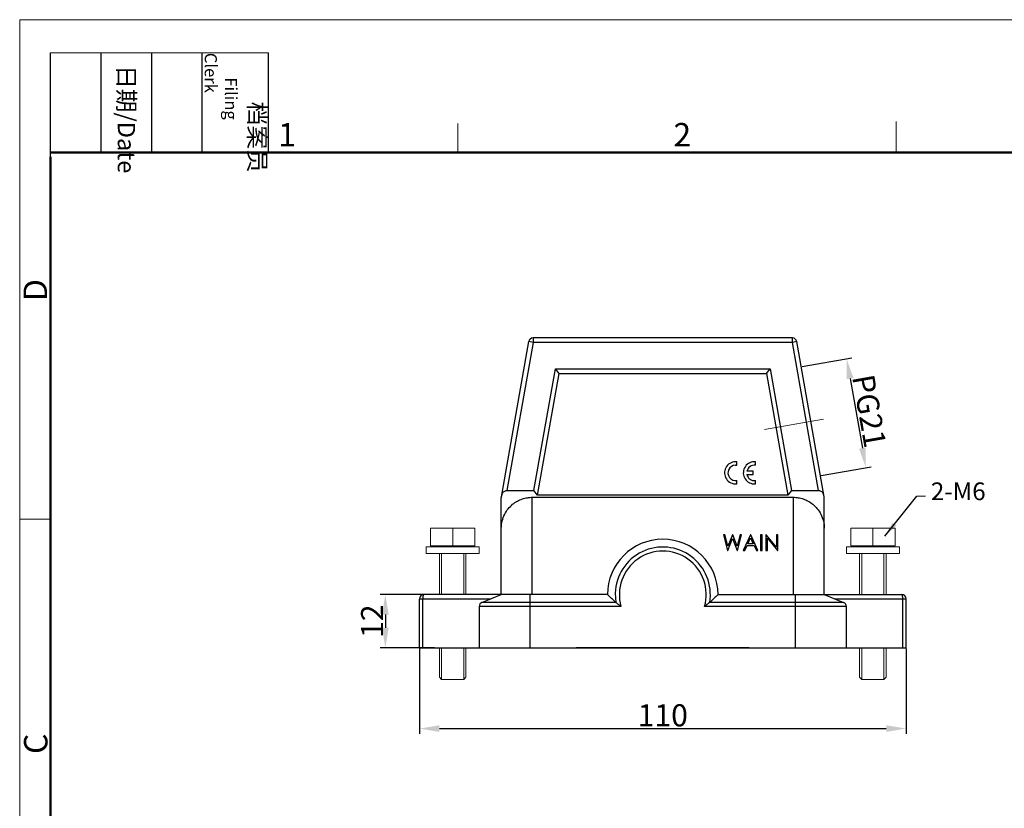
# Model space of a CAD drawing. Units: millimetres. Extents: x 1592 to 2186, y 588 to 1008.
# Drawn here: x 1592 to 1814, y 830 to 1008 of the extents above; entities that cross this region are included whole.
import ezdxf

# ---------------------------------------------------------------- set-up
doc = ezdxf.new("R2010")
doc.units = ezdxf.units.MM
doc.header["$LTSCALE"] = 65.395
doc.header["$PDMODE"] = 3
doc.header["$PDSIZE"] = 8
doc.linetypes.add('CENTER', pattern=[0.6, 0.375, -0.075, 0.075, -0.075])
doc.layers.get('0').update_dxf_attribs({"linetype": 'CONTINUOUS', "lineweight": 30})
doc.layers.get('Defpoints').update_dxf_attribs({"linetype": 'CONTINUOUS'})
doc.layers.add('04___PRT_ALL_DTM_PNT', color=7, linetype='CONTINUOUS')
doc.layers.add('05___PRT_ALL_DTM_CSYS', color=7, linetype='CONTINUOUS')
doc.layers.add('Dim', color=3, linetype='CONTINUOUS', lineweight=15)
doc.layers.add('图框', color=7, linetype='CONTINUOUS', lineweight=20)
doc.styles.add('Romans字体', font='romans.shx', dxfattribs={"width": 0.75})
doc.styles.get("Standard").update_dxf_attribs({"font": 'txt', "width": 0.75})
doc.dimstyles.new('01', dxfattribs={"dimtxt": 5, "dimasz": 4.5, "dimexe": 1.2, "dimexo": 0.2, "dimgap": 0.5, "dimtad": 1, "dimdsep": 46, "dimtxsty": 'Romans字体', "dimcen": 0, "dimclrd": 1, "dimclre": 6, "dimclrt": 4, "dimazin": 2, "dimtfac": 1, "dimtofl": 0, "dimtmove": 0, "dimatfit": 3, "dimfxl": 1, "dimtolj": 1, "dimtzin": 0, "dimarcsym": 0})
doc.dimstyles.get("Standard").update_dxf_attribs({"dimtxt": 3.5, "dimasz": 3.5, "dimexe": 0.18, "dimexo": 0.0625, "dimgap": 0.09, "dimtad": 1, "dimdsep": 46, "dimtxsty": 'STANDARD', "dimcen": 0.09, "dimadec": 0, "dimazin": 0, "dimtol": 1, "dimtp": 0.01, "dimtm": 0.01, "dimtfac": 1, "dimtofl": 0, "dimtmove": 0, "dimatfit": 3, "dimfxl": 1, "dimtolj": 1, "dimarcsym": 0})

# ---------------------------------------------------------------- blocks, each defined once
blk = doc.blocks.new('A4图框-NEW')
at = {"layer": '图框', "color": 1, "lineweight": 18}
for q in [(833.41, 480.53), (1130.41, 690.53)]:
    blk.add_line((833.41, 690.53), q, dxfattribs=at)
at = {"layer": '图框', "lineweight": -3}
for p, q in [((836.91, 675.02), (836.91, 686.79)), ((842.62, 675.53), (842.62, 686.79)), ((848.33, 675.53), (848.33, 686.79)), ((854.05, 675.53), (854.05, 686.79)), ((861.54, 675.53), (861.54, 686.79)), ((836.91, 675.02), (836.91, 684.5)), ((842.62, 675.53), (842.62, 685.02)), ((848.33, 675.53), (848.33, 685.02)), ((854.05, 675.53), (854.05, 685.02))]:
    blk.add_line(p, q, dxfattribs=at)
at = {"layer": '图框', "lineweight": 18}
blk.add_line((836.91, 686.79), (861.54, 686.79), dxfattribs=at)
at = {"layer": '图框', "color": 6}
for p, q in [((932.48, 679.03), (932.48, 675.53)), ((882.95, 678.8), (882.95, 675.53)), ((836.91, 634.07), (833.41, 634.07))]:
    blk.add_line(p, q, dxfattribs=at)
at = {"layer": '图框', "lineweight": 50}
for p, q in [((836.91, 675.53), (1126.93, 675.53)), ((836.91, 484.02), (836.91, 675.02))]:
    blk.add_line(p, q, dxfattribs=at)
at = {"layer": '图框', "char_height": 1.959, "width": 11.2554, "attachment_point": 4, "rotation": 270}
for s, insert in [('\\pi2.8203;档案员{\\H0.7x;\\P\\pi1.4159;\\Fromans|c134;Filing Clerk\\fFangSong_GB2312|b0|i0|c134|p49; }', (857.79, 686.79)), ('\\pi0.7115;日期{\\Fromans|c134;/Date}', (845.48, 686.79))]:
    blk.add_mtext(s, dxfattribs=dict(at, insert=insert))
at = {"layer": '图框', "color": 6, "char_height": 2.65, "width": 2.5579, "attachment_point": 1, "style": 'Romans字体'}
for s, insert in [('2', (907.3, 678.86)), ('1', (862.63, 678.86))]:
    blk.add_mtext(s, dxfattribs=dict(at, insert=insert))
at = {"layer": '图框', "color": 6, "char_height": 2.65, "width": 2.5579, "attachment_point": 1, "rotation": 90, "style": 'Romans字体'}
for s, insert in [('D', (833.85, 658.73)), ('C', (833.9, 607.55))]:
    blk.add_mtext(s, dxfattribs=dict(at, insert=insert))
blk = doc.blocks.new('*D33')
at = {"layer": 'Defpoints', "color": 0, "transparency": 16777216}
for p in [(1682.18, 866.41), (1792.18, 866.41), (1792.18, 848.13)]:
    blk.add_point(p, dxfattribs=at)
at = {"layer": 'Dim', "color": 6, "lineweight": -2, "transparency": 16777216}
for p, q in [((1682.18, 866.21), (1682.18, 846.93)), ((1792.18, 866.21), (1792.18, 846.93))]:
    blk.add_line(p, q, dxfattribs=at)
at = {"layer": 'Dim', "color": 1, "lineweight": -2, "transparency": 16777216}
blk.add_line((1686.68, 848.13), (1787.68, 848.13), dxfattribs=at)
at = {"layer": 'Dim', "color": 1, "transparency": 16777216}
for points in [[(1686.68, 848.88), (1686.68, 847.38), (1682.18, 848.13)], [(1787.68, 848.88), (1787.68, 847.38), (1792.18, 848.13)]]:
    blk.add_solid(points, dxfattribs=at)
at = {"layer": 'Dim', "color": 4, "transparency": 16777216, "insert": (1737.18, 851.13), "char_height": 5, "attachment_point": 5, "style": 'Romans字体'}
blk.add_mtext('\\A1;110', dxfattribs=at)
blk = doc.blocks.new('*D35')
at = {"layer": 'Defpoints', "color": 0}
for p in [(1685.74, 878.41), (1674.47, 866.41), (1685.74, 866.41)]:
    blk.add_point(p, dxfattribs=at)
at = {"layer": 'Dim', "color": 6, "lineweight": -2}
for p, q in [((1685.54, 878.41), (1673.27, 878.41)), ((1685.54, 866.41), (1673.27, 866.41))]:
    blk.add_line(p, q, dxfattribs=at)
at = {"layer": 'Dim', "color": 1, "lineweight": -2}
blk.add_line((1674.47, 873.91), (1674.47, 870.91), dxfattribs=at)
at = {"layer": 'Dim', "color": 1}
for points in [[(1673.72, 873.91), (1675.22, 873.91), (1674.47, 878.41)], [(1673.72, 870.91), (1675.22, 870.91), (1674.47, 866.41)]]:
    blk.add_solid(points, dxfattribs=at)
at = {"layer": 'Dim', "color": 4, "insert": (1671.47, 872.41), "char_height": 5, "attachment_point": 5, "rotation": 90, "style": 'Romans字体'}
blk.add_mtext('\\A1;12', dxfattribs=at)
blk = doc.blocks.new('A$C291E324C')
at = {"lineweight": 0}
for p, q in [((1, 34.2), (1, 30.29)), ((1, 34.2), (1, 30.29)), ((6, 34.2), (6, 30.29)), ((12, 30), (0, 30)), ((0, 30), (0, 28.5)), ((3, 30.2), (3, 30)), ((3.5, 30), (3.5, 30.2)), ((8.5, 30), (8.5, 30.2)), ((9, 30.2), (9, 30)), ((12, 30), (12, 28.5)), ((12, 28.5), (0, 28.5)), ((3, 28.5), (3, 19.18)), ((3.5, 19.18), (3.5, 28.5)), ((8.5, 19.18), (8.5, 28.5)), ((9, 28.5), (9, 19.18)), ((3, 7.18), (3, 0.5)), ((3.5, 0), (3.5, 7.18)), ((8.5, 0), (8.5, 7.18)), ((9, 7.18), (9, 0.5)), ((3.5, 0), (3, 0.5)), ((8.5, 0), (9, 0.5)), ((8.5, 0), (3.5, 0))]:
    blk.add_line(p, q, dxfattribs=at)
blk.add_lwpolyline([(11, 30.2), (1, 30.2), (1, 34.2), (11, 34.2)], close=True, dxfattribs=at)
blk = doc.blocks.new('*D39')
at = {"layer": 'Defpoints', "color": 0}
for p in [(1768.49, 929.9), (1783.08, 907.09), (1772.83, 905.28)]:
    blk.add_point(p, dxfattribs=at)
at = {"layer": 'Dim', "color": 6, "lineweight": -2}
for p, q in [((1768.68, 929.94), (1779.92, 931.92)), ((1773.02, 905.32), (1784.26, 907.3))]:
    blk.add_line(p, q, dxfattribs=at)
at = {"layer": 'Dim', "color": 1, "lineweight": -2}
blk.add_line((1779.52, 927.28), (1782.3, 911.52), dxfattribs=at)
at = {"layer": 'Dim', "color": 1}
for points in [[(1780.26, 927.41), (1778.78, 927.15), (1778.74, 931.71)], [(1783.03, 911.65), (1781.56, 911.39), (1783.08, 907.09)]]:
    blk.add_solid(points, dxfattribs=at)
at = {"layer": 'Dim', "color": 4, "insert": (1783.86, 919.92), "char_height": 5, "attachment_point": 5, "rotation": 280, "style": 'Romans字体'}
blk.add_mtext('\\A1;PG21', dxfattribs=at)

msp = doc.modelspace()

# ---------------------------------------------------------------- linework, layer by layer
at = {"color": 7, "linetype": 'Continuous'}
for p, q in [((1700.7, 900.5), (1706.887, 935.587)), ((1707.872, 935.414), (1701.965, 901.914)), ((1707.872, 935.414), (1706.887, 935.587)), ((1766.498, 936.414), (1707.872, 936.414)), ((1707.872, 936.414), (1707.872, 935.414)), ((1766.498, 935.414), (1707.872, 935.414)), ((1766.498, 935.414), (1766.498, 936.414)), ((1767.483, 935.587), (1766.498, 935.414)), ((1772.405, 901.914), (1766.498, 935.414)), ((1773.67, 900.5), (1767.483, 935.587)), ((1708.057, 901.914), (1712.906, 929.414)), ((1708.897, 900.914), (1713.746, 928.414)), ((1712.906, 929.414), (1761.464, 929.414)), ((1713.746, 928.414), (1712.906, 929.414)), ((1713.746, 928.414), (1760.624, 928.414)), ((1760.624, 928.414), (1761.464, 929.414)), ((1760.624, 928.414), (1765.473, 900.914)), ((1761.464, 929.414), (1766.313, 901.914)), ((1753.92, 907.656), (1753.92, 908.42)), ((1758.161, 907.652), (1758.161, 908.415)), ((1753.581, 907.675), (1753.92, 907.656)), ((1757.645, 906.308), (1756.192, 906.308)), ((1757.645, 905.552), (1757.645, 906.308)), ((1753.92, 903.45), (1753.92, 904.204)), ((1756.19, 905.552), (1757.645, 905.552)), ((1758.161, 903.445), (1758.161, 904.2)), ((1701.965, 901.914), (1708.057, 901.914)), ((1708.897, 900.914), (1708.057, 901.914)), ((1753.495, 903.439), (1753.92, 903.45)), ((1757.736, 903.435), (1758.161, 903.445)), ((1766.313, 901.914), (1765.473, 900.914)), ((1766.313, 901.914), (1772.405, 901.914)), ((1700.685, 878.414), (1700.685, 900.326)), ((1707.685, 900.414), (1766.685, 900.414)), ((1707.685, 878.414), (1707.685, 900.414)), ((1765.473, 900.914), (1708.897, 900.914)), ((1766.685, 900.414), (1766.685, 878.414)), ((1773.685, 878.414), (1773.685, 900.326)), ((1751.234, 891.914), (1750.909, 891.914)), ((1750.909, 891.914), (1751.84, 888.414)), ((1751.919, 889.347), (1751.234, 891.914)), ((1751.885, 888.414), (1752.951, 891.091)), ((1752.938, 891.914), (1751.919, 889.347)), ((1752.983, 891.914), (1752.938, 891.914)), ((1752.951, 891.091), (1754.004, 888.414)), ((1753.983, 889.364), (1752.983, 891.914)), ((1754.672, 891.914), (1753.983, 889.364)), ((1754.049, 888.414), (1754.993, 891.914)), ((1754.993, 891.914), (1754.672, 891.914)), ((1757.012, 891.914), (1755.352, 888.414)), ((1756.397, 889.895), (1757.031, 891.232)), ((1757.057, 891.914), (1757.012, 891.914)), ((1757.031, 891.232), (1757.648, 889.895)), ((1758.672, 888.414), (1757.057, 891.914)), ((1759.614, 891.914), (1759.3, 891.914)), ((1759.3, 891.914), (1759.3, 888.414)), ((1759.614, 888.414), (1759.614, 891.914)), ((1760.578, 891.914), (1760.512, 891.914)), ((1760.512, 891.914), (1760.512, 888.414)), ((1762.89, 889.159), (1760.578, 891.914)), ((1760.826, 891.162), (1763.133, 888.414)), ((1760.826, 888.414), (1760.826, 891.162)), ((1763.204, 891.914), (1762.89, 891.914)), ((1762.89, 891.914), (1762.89, 889.159)), ((1763.204, 888.414), (1763.204, 891.914)), ((1751.84, 888.414), (1751.885, 888.414)), ((1754.004, 888.414), (1754.049, 888.414)), ((1755.352, 888.414), (1755.695, 888.414)), ((1755.695, 888.414), (1756.227, 889.536)), ((1756.227, 889.536), (1757.813, 889.536)), ((1757.648, 889.895), (1756.397, 889.895)), ((1757.813, 889.536), (1758.331, 888.414)), ((1758.331, 888.414), (1758.672, 888.414)), ((1759.3, 888.414), (1759.614, 888.414)), ((1760.512, 888.414), (1760.826, 888.414)), ((1763.133, 888.414), (1763.204, 888.414)), ((1698.185, 877.414), (1682.185, 877.414)), ((1682.185, 866.414), (1682.185, 877.414)), ((1682.926, 866.414), (1682.926, 877.414)), ((1724.685, 878.414), (1683.185, 878.414)), ((1696.314, 876.665), (1700.685, 878.414)), ((1707.185, 866.414), (1707.185, 878.414)), ((1726.438, 878.729), (1726.577, 876.665)), ((1749.685, 878.414), (1791.185, 878.414)), ((1767.185, 866.414), (1767.185, 878.414)), ((1773.685, 878.414), (1778.056, 876.665)), ((1792.185, 877.414), (1776.185, 877.414)), ((1791.444, 866.414), (1791.444, 877.414)), ((1792.185, 866.414), (1792.185, 877.414)), ((1727.734, 875.737), (1695.685, 875.737)), ((1695.685, 875.737), (1695.685, 866.414)), ((1726.577, 876.665), (1696.314, 876.665)), ((1778.685, 875.737), (1746.636, 875.737)), ((1778.056, 876.665), (1747.793, 876.665)), ((1778.685, 866.414), (1778.685, 875.737)), ((1682.185, 866.414), (1792.185, 866.414))]:
    msp.add_line(p, q, dxfattribs=at)
for centre, radius, start, end in [((1707.872, 935.414), 1, 90, 170), ((1766.498, 935.414), 1, 10, 90), ((1753.647, 905.935), 2.5, 83.72504, 266.51342), ((1757.888, 905.93), 2.5, 83.72504, 266.51342), ((1753.655, 905.93), 1.746, 92.44573, 278.72069), ((1757.896, 905.926), 1.746, 81.27931, 167.33632), ((1757.896, 905.926), 1.746, 192.35664, 278.72069), ((1701.685, 900.326), 1, 170, 180), ((1772.685, 900.326), 1, 0, 10), ((1737.185, 878.414), 12.5, 0, 180), ((1737.185, 878.414), 10.751, 350.64015, 178.31988), ((1737.185, 878.414), 9.823, 344.18524, 195.81476), ((1683.185, 877.414), 1, 90, 180), ((1791.185, 877.414), 1, 0, 90), ((1696.685, 875.737), 1, 111.80137, 180), ((1777.685, 875.737), 1, 0.00001, 68.19859)]:
    msp.add_arc(centre, radius, start, end, dxfattribs=at)
for points, knots in [([(1701.965, 901.914), (1701.865, 901.914), (1701.656, 901.883), (1701.36, 901.755), (1701.093, 901.546), (1700.879, 901.264), (1700.794, 901.035), (1700.773, 900.914)], [0, 0, 0, 0, 0.3008527, 0.623311, 0.9584416, 1.3063783, 1.6748469, 1.6748469, 1.6748469, 1.6748469]), ([(1773.597, 900.914), (1773.576, 901.035), (1773.491, 901.264), (1773.277, 901.546), (1773.01, 901.755), (1772.714, 901.883), (1772.505, 901.914), (1772.405, 901.914)], [0, 0, 0, 0, 0.3684686, 0.7164054, 1.0515359, 1.3739942, 1.6748469, 1.6748469, 1.6748469, 1.6748469]), ([(1700.685, 893.414), (1700.685, 893.978), (1700.819, 895.081), (1701.38, 896.584), (1702.199, 897.841), (1703.187, 898.834), (1704.274, 899.571), (1705.406, 900.068), (1706.547, 900.352), (1707.31, 900.414), (1707.685, 900.414)], [0, 0, 0, 0, 1.6938469, 3.2944018, 4.7731977, 6.1604813, 7.4666255, 8.6915347, 9.8511906, 10.9768457, 10.9768457, 10.9768457, 10.9768457]), ([(1766.685, 900.414), (1767.06, 900.414), (1767.823, 900.352), (1768.964, 900.068), (1770.096, 899.571), (1771.183, 898.834), (1772.171, 897.841), (1772.99, 896.584), (1773.551, 895.081), (1773.685, 893.978), (1773.685, 893.414)], [0, 0, 0, 0, 1.1256551, 2.285311, 3.5102202, 4.8163644, 6.203648, 7.6824439, 9.2829988, 10.9768457, 10.9768457, 10.9768457, 10.9768457]), ([(1683.185, 878.414), (1683.154, 878.414), (1683.08, 878.35), (1683.022, 878.203), (1682.967, 877.985), (1682.934, 877.714), (1682.926, 877.517), (1682.926, 877.414)], [0, 0, 0, 0, 0.0937666, 0.2530806, 0.4816021, 0.7627839, 1.0720604, 1.0720604, 1.0720604, 1.0720604]), ([(1726.577, 876.665), (1726.362, 876.847), (1725.935, 877.22), (1725.305, 877.804), (1724.891, 878.207), (1724.685, 878.414)], [0, 0, 0, 0, 0.8429635, 1.7015059, 2.5766769, 2.5766769, 2.5766769, 2.5766769]), ([(1749.685, 878.414), (1749.479, 878.207), (1749.065, 877.804), (1748.435, 877.22), (1748.008, 876.847), (1747.793, 876.665)], [0, 0, 0, 0, 0.875171, 1.7337134, 2.5766769, 2.5766769, 2.5766769, 2.5766769]), ([(1791.444, 877.414), (1791.444, 877.516), (1791.436, 877.712), (1791.404, 877.982), (1791.348, 878.201), (1791.29, 878.35), (1791.216, 878.414), (1791.185, 878.414)], [0, 0, 0, 0, 0.3060605, 0.5874503, 0.8176168, 0.9777429, 1.0720296, 1.0720296, 1.0720296, 1.0720296]), ([(1726.577, 876.665), (1726.635, 876.616), (1726.766, 876.505), (1726.979, 876.33), (1727.219, 876.136), (1727.473, 875.936), (1727.647, 875.803), (1727.734, 875.737)], [0, 0, 0, 0, 0.2290853, 0.5144864, 0.8284545, 1.1555444, 1.4837914, 1.4837914, 1.4837914, 1.4837914]), ([(1747.793, 876.665), (1747.735, 876.616), (1747.604, 876.505), (1747.391, 876.33), (1747.151, 876.136), (1746.897, 875.936), (1746.723, 875.803), (1746.636, 875.737)], [0, 0, 0, 0, 0.2290853, 0.5144864, 0.8284544, 1.1555444, 1.4837914, 1.4837914, 1.4837914, 1.4837914])]:
    msp.add_open_spline(points, degree=3, knots=knots, dxfattribs=at)
at = {"layer": '04___PRT_ALL_DTM_PNT', "color": 1, "linetype": 'CENTER', "lineweight": 0, "ltscale": 5}
msp.add_line((1773.517, 918.098), (1760.17, 915.745), dxfattribs=at)
at = {"layer": '04___PRT_ALL_DTM_PNT', "color": 1, "lineweight": 0}
msp.add_line((1794.575, 900.67), (1796.584, 900.67), dxfattribs=at)
at = {"layer": '05___PRT_ALL_DTM_CSYS', "color": 7, "linetype": 'Continuous'}
msp.add_line((1756.743, 866.414), (1717.627, 866.414), dxfattribs=at)

# ---------------------------------------------------------------- block references
at = {"lineweight": 0}
msp.add_blockref('A$C291E324C', (1683.685, 859.231), dxfattribs=at)
at = {"lineweight": 0, "xscale": -1}
msp.add_blockref('A$C291E324C', (1790.685, 859.231), dxfattribs=at)
at = {"layer": 'Dim', "xscale": 2.000008417976847, "yscale": 2.000008417976847, "zscale": 2.000008417976847}
msp.add_blockref('A4图框-NEW', (-75.025, -372.718), dxfattribs=at)

# ---------------------------------------------------------------- texts
at = {"layer": 'Dim', "insert": (1797.784, 903.764), "char_height": 4, "width": 9.16309, "attachment_point": 1}
msp.add_mtext('{\\Fromans|c134;\\C4;2-M6}', dxfattribs=at)

# ---------------------------------------------------------------- dimensions: what is measured, and where the dimension line sits
at = {"layer": 'Dim'}
dim = msp.add_aligned_dim(p1=(1768.485, 929.904), p2=(1772.826, 905.284), distance=10.409, text='PG21', dimstyle='01', dxfattribs=at)
dim.commit()
dim.dimension.update_dxf_attribs({"geometry": '*D39', "text_midpoint": (1783.861, 919.922)})
dim = msp.add_linear_dim(base=(1674.472, 866.414), p1=(1685.737, 878.414), p2=(1685.737, 866.414), angle=90, dimstyle='01', dxfattribs=at)
dim.commit()
dim.dimension.update_dxf_attribs({"geometry": '*D35', "text_midpoint": (1674.472, 872.414), "dimtype": 160})
dim = msp.add_linear_dim(base=(1792.185, 848.133), p1=(1682.185, 866.414), p2=(1792.185, 866.414), dimstyle='01', dxfattribs=at)
dim.commit()
dim.dimension.update_dxf_attribs({"geometry": '*D33', "text_midpoint": (1737.185, 851.133)})

# ---------------------------------------------------------------- leaders
at = {"layer": '04___PRT_ALL_DTM_PNT', "color": 1, "lineweight": 0}
msp.add_leader([(1787.399, 891.624), (1794.575, 900.67)], dimstyle='STANDARD', override={"dimgap": 0.09, "dimtad": 0}, dxfattribs=at)

doc.saveas('drawing.dxf')
